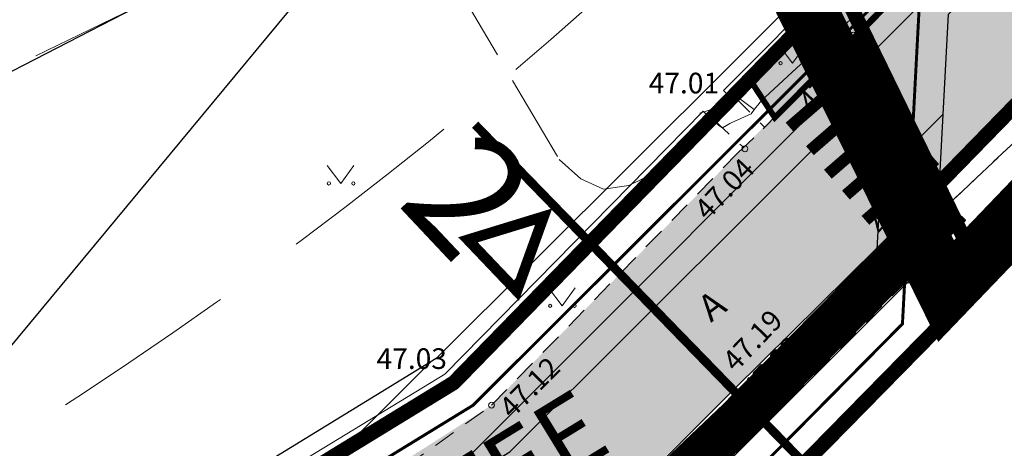
# Model space of a CAD drawing. Units: metres. Extents: x 0 to 549003, y 0 to 6586093.
# Drawn here: x 547421 to 547454, y 6582415 to 6582430 of the extents above; entities that cross this region are included whole.
import ezdxf
from ezdxf.enums import TextEntityAlignment as Align

# ---------------------------------------------------------------- set-up
doc = ezdxf.new("R2010")
doc.units = ezdxf.units.M
for name, pattern in [('AAREKIVI', [0.2, 0.1, 0.1]), ('ASFBET', [2.5, 1.5, -1]), ('DASHDOT', [25.4, 12.7, -6.35, 0, -6.35]), ('DASHED', [19.05, 12.7, -6.35]), ('HOONEKP', [0.02, 0.01, 0.01]), ('ISOPOOL', [8, 6, -2]), ('KATASTRIPIIR', [0.02, 0.01, 0.01]), ('MYYR', [0.02, 0.01, 0.01]), ('TT-4577_must$0$LOSAPIIR', [9, 2.5, -1, 1, -1, 2.5, -1])]:
    doc.linetypes.add(name, pattern=pattern)
for name, color, linetype, lineweight in [('-GEODEESIA', 7, 'Continuous', 9), ('KORGUS-EH2000', 2, 'Continuous', 0), ('OPT-elekter', 1, 'Continuous', 0), ('OPT-ELliitumiskilp', 7, 'Continuous', 9), ('OPT-halj-muru', 61, 'Continuous', 25), ('OPT-HÜDRANT', 5, 'Continuous', 5), ('OPT-plan.veetrass', 162, '05441_GE-VK$0$V1_KPROJEKT', 5), ('PB_ülekäik', 18, 'Continuous', 0), ('TT-4577_must$0$PIIR', 36, 'Continuous', 20), ('TT-4577_must$0$PIIRASULA', 7, 'Continuous', 9)]:
    doc.layers.add(name, color=color, linetype=linetype, lineweight=lineweight)
for name, color, linetype in [('AED', 15, 'Continuous'), ('HALJASTUS', 3, 'Continuous'), ('HOONE', 7, 'Continuous'), ('HORISONTAAL', 34, 'Continuous'), ('OPT-asf-olol', 9, 'Continuous'), ('OPT-servituut', 7, 'Continuous'), ('OPT_mood-piir', 1, 'Continuous'), ('PIIR', 32, 'Continuous'), ('TEE', 7, 'Continuous')]:
    doc.layers.add(name, color=color, linetype=linetype)
doc.layers.add('Dp.ala', color=7, linetype='DASHDOT', lineweight=0, true_color=0x0d0d0d)
doc.layers.add('OL.OL.HOONE', color=7, linetype='Continuous', true_color=0x000000)
doc.styles.add('05441_GE-VK$0$KPR-jooned', font='romand.shx')
doc.styles.add('Arial', font='arial.ttf')
doc.styles.get("Standard").update_dxf_attribs({"font": 'txt.shx'})
doc.styles.add('Style-INTL_ISO', font='INTL_ISO.shx')
doc.styles.add('Style-INTL_ISO_ITALIC', font='INTL_ISO_ITALIC.shx')
doc.styles.add('SWISL', font='swissl.ttf', dxfattribs={"width": 0.99})
doc.linetypes.add('05441_GE-VK$0$V1_KPROJEKT', pattern='A,9.5,-1.25,["V1",05441_GE-VK$0$KPR-jooned,S=1,R=0,X=-0.845,Y=-0.5],-1.25', length=12)
doc.linetypes.add('Kaabel uus1', pattern='A,12.7,-5.08,["W1",Arial,S=2.54,R=0,X=-2.54,Y=-1.27],-5.08', length=22.86)
doc.dimstyles.new('ISO-25', dxfattribs={"dimtxt": 2.5, "dimasz": 2.5, "dimexe": 1.25, "dimexo": 0.625, "dimtad": 1, "dimtxsty": 'Standard', "dimcen": 2.5, "dimadec": 0, "dimazin": 0, "dimtfac": 1, "dimtmove": 0, "dimatfit": 3, "dimfxl": 1, "dimarcsym": 0})

# ---------------------------------------------------------------- blocks, each defined once
blk = doc.blocks.new('RING02_2')
at = {"layer": 'KORGUS-EH2000', "color": 32, "lineweight": 0}
blk.add_circle((0, 0), 0.2, dxfattribs=at)
blk = doc.blocks.new('MURU_1')
at = {"layer": 'HALJASTUS', "linetype": 'Continuous', "lineweight": 0}
for p, q in [((-0.927, 1.213), (0, 0)), ((0, 0), (0.891, 1.213))]:
    blk.add_line(p, q, dxfattribs=at)
for centre in [(-0.802, 0), (0.855, 0)]:
    blk.add_circle(centre, 0.11, dxfattribs=at)
blk = doc.blocks.new('TT-4577_must')
at = {"layer": 'TT-4577_must$0$PIIR', "linetype": 'Continuous', "ltscale": 0.5}
blk.add_lwpolyline([(547387.57, 6582556.34), (547402.13, 6582526.49), (547418.51, 6582492.93), (547434.84, 6582459.45), (547448.68, 6582431.08), (547451.97, 6582424.34), (547482.82, 6582455.97), (547522.29, 6582489.55), (547473.52, 6582577.5)], close=True, dxfattribs=at)
at = {"layer": 'TT-4577_must$0$PIIRASULA', "linetype": 'TT-4577_must$0$LOSAPIIR', "ltscale": 0.5}
for points in [[(547333.66, 6581907.34), (547306.72, 6582227.34), (547415.14, 6582193.09), (547455.8, 6582229.27), (547379.47, 6582375.04), (547440, 6582412.07), (547522.29, 6582489.55), (547397.19, 6582705.98), (547430.08, 6582740.35), (547402.02, 6582758.63), (547436.75, 6582815.86), (547294.1, 6582901.21), (547243.51, 6582825.87), (547161.34, 6582872.37), (547131.99, 6582896.93), (547018.89, 6582817.26)], [(548107.87, 6582478.98), (547979.61, 6582624.96), (547776.42, 6582879.38), (547766.17, 6582842.34), (547656.09, 6582689.86), (547436.75, 6582815.86), (547402.02, 6582758.63), (547430.08, 6582740.35), (547397.19, 6582705.98), (547522.29, 6582489.55), (547440, 6582412.07), (547379.47, 6582375.04), (547455.8, 6582229.27), (547415.14, 6582193.09), (547306.72, 6582227.34), (547333.66, 6581907.34)]]:
    blk.add_lwpolyline(points, dxfattribs=at)
blk = doc.blocks.new('*D107')
at = {"color": 0, "lineweight": -2, "transparency": 16777216}
for p, q in [((547503.942, 6582516.333), (547501.439, 6582518.408)), ((547406.732, 6582402.212), (547500.805, 6582515.686)), ((547407.024, 6582401.97), (547407.695, 6582401.414))]:
    blk.add_line(p, q, dxfattribs=at)
at = {"color": 0, "transparency": 16777216}
blk.add_solid([(547500.485, 6582515.952), (547501.126, 6582515.42), (547502.401, 6582517.611)], dxfattribs=at)
at = {"layer": 'DEFPOINTS', "color": 0, "transparency": 16777216}
for p in [(547502.401, 6582517.611), (547504.423, 6582515.934), (547406.542, 6582402.369)]:
    blk.add_point(p, dxfattribs=at)
at = {"color": 0, "transparency": 16777216, "insert": (547452.139, 6582460.3), "char_height": 2.5, "attachment_point": 5, "rotation": 50.3404, "style": 'SWISL'}
blk.add_mtext('150,0', dxfattribs=at)
blk = doc.blocks.new('_None')
blk = doc.blocks.new('1')
at = {"layer": 'PB_ülekäik'}
for points in [[(550210.702, 6593752.575), (550210.621, 6593752.894), (550210.302, 6593752.813), (550210.383, 6593752.493)], [(550210.464, 6593752.174), (550210.383, 6593752.493), (550210.064, 6593752.412), (550210.145, 6593752.093)], [(550207.249, 6593751.815), (550207.168, 6593752.134), (550206.848, 6593752.053), (550206.93, 6593751.733)], [(550210.865, 6593751.936), (550210.784, 6593752.255), (550210.464, 6593752.174), (550210.546, 6593751.855)], [(550207.011, 6593751.414), (550206.93, 6593751.733), (550206.61, 6593751.652), (550206.692, 6593751.333)], [(550210.627, 6593751.535), (550210.546, 6593751.855), (550210.226, 6593751.773), (550210.308, 6593751.454)], [(550207.412, 6593751.176), (550207.33, 6593751.495), (550207.011, 6593751.414), (550207.092, 6593751.095)], [(550211.028, 6593751.297), (550210.946, 6593751.617), (550210.627, 6593751.535), (550210.708, 6593751.216)], [(550207.174, 6593750.775), (550207.092, 6593751.095), (550206.773, 6593751.013), (550206.854, 6593750.694)], [(550210.79, 6593750.897), (550210.708, 6593751.216), (550210.389, 6593751.135), (550210.47, 6593750.815)], [(550207.574, 6593750.537), (550207.493, 6593750.857), (550207.174, 6593750.775), (550207.255, 6593750.456)], [(550211.19, 6593750.658), (550211.109, 6593750.978), (550210.79, 6593750.897), (550210.871, 6593750.577)], [(550207.336, 6593750.137), (550207.255, 6593750.456), (550206.936, 6593750.375), (550207.017, 6593750.055)], [(550210.952, 6593750.258), (550210.871, 6593750.577), (550210.552, 6593750.496), (550210.633, 6593750.177)], [(550207.737, 6593749.899), (550207.656, 6593750.218), (550207.336, 6593750.137), (550207.418, 6593749.817)], [(550211.353, 6593750.02), (550211.272, 6593750.339), (550210.952, 6593750.258), (550211.034, 6593749.938)], [(550207.499, 6593749.498), (550207.418, 6593749.817), (550207.098, 6593749.736), (550207.18, 6593749.417)], [(550211.115, 6593749.619), (550211.034, 6593749.938), (550210.714, 6593749.857), (550210.795, 6593749.538)], [(550207.9, 6593749.26), (550207.818, 6593749.579), (550207.499, 6593749.498), (550207.58, 6593749.179)], [(550211.515, 6593749.381), (550211.434, 6593749.7), (550211.115, 6593749.619), (550211.196, 6593749.3)], [(550207.662, 6593748.859), (550207.58, 6593749.179), (550207.261, 6593749.097), (550207.342, 6593748.778)], [(550211.277, 6593748.98), (550211.196, 6593749.3), (550210.877, 6593749.218), (550210.958, 6593748.899)], [(550208.062, 6593748.621), (550207.981, 6593748.941), (550207.662, 6593748.859), (550207.743, 6593748.54)], [(550211.678, 6593748.742), (550211.597, 6593749.062), (550211.277, 6593748.98), (550211.359, 6593748.661)], [(550207.824, 6593748.221), (550207.743, 6593748.54), (550207.424, 6593748.459), (550207.505, 6593748.139)], [(550211.44, 6593748.342), (550211.359, 6593748.661), (550211.039, 6593748.58), (550211.121, 6593748.26)], [(550208.225, 6593747.983), (550208.144, 6593748.302), (550207.824, 6593748.221), (550207.906, 6593747.901)], [(550207.987, 6593747.582), (550207.906, 6593747.901), (550207.586, 6593747.82), (550207.668, 6593747.501)]]:
    blk.add_hatch(color=256, dxfattribs=at).paths.add_polyline_path(points)
blk.add_lwpolyline([(550210.702, 6593752.575), (550210.621, 6593752.894), (550210.302, 6593752.813), (550210.383, 6593752.493)], close=True, dxfattribs=at)

msp = doc.modelspace()

# ---------------------------------------------------------------- hatches: boundary and pattern name
at = {"layer": 'OPT-asf-olol', "true_color": 0x939598}
h = msp.add_hatch(color=252, dxfattribs=at)
h.dxf.hatch_style = 1
edge = h.paths.add_edge_path()
edge.add_arc((547410.23, 6582549.126), 27.715, 44.6595, 66.9692, ccw=False)
edge.add_line((547429.944, 6582568.607), (547480.531, 6582474.185))
edge.add_arc((547467.099, 6582467.967), 14.801, -28.5836, 24.8422, ccw=False)
edge.add_line((547480.096, 6582460.886), (547449.154, 6582429.32))
edge.add_line((547449.154, 6582429.32), (547451.81, 6582424.078))
edge.add_line((547451.81, 6582424.078), (547483.523, 6582457.272))
edge.add_arc((547472.213, 6582467.745), 15.414, 317.2021, 389.7148)
edge.add_line((547485.6, 6582475.385), (547462.25, 6582518.974))
edge.add_line((547462.25, 6582518.974), (547434.44, 6582570.852))
edge.add_arc((547442.381, 6582571.926), 8.013, 117.895, 187.701, ccw=False)
edge.add_line((547438.632, 6582579.008), (547421.073, 6582574.633))
at = {"layer": 'OPT-asf-olol'}
h = msp.add_hatch(color=31, dxfattribs=at)
h.dxf.hatch_style = 1
edge = h.paths.add_edge_path()
edge.add_line((547425.125, 6582568.27), (547475.424, 6582474.347))
edge.add_arc((547461.689, 6582468.944), 14.759, -26.0097, 21.4739, ccw=False)
edge.add_line((547474.953, 6582462.472), (547449.619, 6582436.355))
edge.add_arc((547456.174, 6582432.522), 7.593, 149.6818, 191.2878)
edge.add_line((547448.728, 6582431.036), (547445.665, 6582427.803))
edge.add_line((547445.665, 6582427.803), (547446.442, 6582426.616))
edge.add_line((547446.442, 6582426.616), (547451.062, 6582431.278))
edge.add_arc((547454.708, 6582432.933), 4.004, 149.0628, 204.4149, ccw=False)
edge.add_line((547451.274, 6582434.991), (547476.509, 6582460.944))
edge.add_arc((547464.624, 6582468.95), 14.331, 326.0337, 385.6231)
edge.add_line((547477.545, 6582475.148), (547427.881, 6582567.863))
edge.add_line((547427.881, 6582567.863), (547427.324, 6582568.856))
edge.add_line((547427.324, 6582568.856), (547425.125, 6582568.27))
at = {"layer": 'OPT-halj-muru', "true_color": 0xc3d5a5}
h = msp.add_hatch(color=9, dxfattribs=at)
h.dxf.hatch_style = 1
h.paths.add_polyline_path([(547445.422, 6582437.758), (547451.81, 6582424.078), (547482.82, 6582455.97), (547495.02, 6582466.211), (547485.564, 6582480.871), (547480.806, 6582489.916), (547460.891, 6582527.123), (547438.555, 6582568.892), (547422.522, 6582564.944), (547440.457, 6582531.408), (547459.16, 6582496.297), (547472.18, 6582472.08), (547472.052, 6582465.046)])
at = {"layer": 'OPT-servituut'}
h = msp.add_hatch(dxfattribs=at)
h.set_pattern_fill('ANSI31', color=33)
edge = h.paths.add_edge_path()
edge.add_arc((547409.265, 6582400.359), 2.007, 116.7936, 306.19)
edge.add_line((547410.45, 6582398.74), (547437.458, 6582415.285))
edge.add_line((547437.458, 6582415.285), (547450.213, 6582428.009))
edge.add_line((547450.213, 6582428.009), (547449.793, 6582420.059))
edge.add_line((547449.793, 6582420.059), (547440.626, 6582410.806))
edge.add_line((547440.626, 6582410.806), (547380.462, 6582373.813))
edge.add_line((547380.462, 6582373.813), (547299.864, 6582365.881))
edge.add_line((547299.864, 6582365.881), (547300.028, 6582363.878))
edge.add_line((547300.028, 6582363.878), (547301.997, 6582364.082))
edge.add_line((547301.997, 6582364.082), (547381.129, 6582371.869))
edge.add_line((547381.129, 6582371.869), (547441.964, 6582409.316))
edge.add_line((547441.964, 6582409.316), (547451.754, 6582419.282))
edge.add_line((547451.754, 6582419.282), (547452.327, 6582430.118))
edge.add_line((547452.327, 6582430.118), (547452.645, 6582430.434))
edge.add_line((547452.645, 6582430.434), (547451.77, 6582432.534))
edge.add_line((547451.77, 6582432.534), (547480.584, 6582462.067))
edge.add_line((547480.584, 6582462.067), (547481.332, 6582472.109))
edge.add_line((547481.332, 6582472.109), (547481.216, 6582472.656))
edge.add_line((547481.216, 6582472.656), (547471.242, 6582491.337))
edge.add_line((547471.242, 6582491.337), (547469.412, 6582490.45))
edge.add_line((547469.412, 6582490.45), (547479.316, 6582471.968))
edge.add_line((547479.316, 6582471.968), (547478.643, 6582462.941))
edge.add_line((547478.643, 6582462.941), (547450.86, 6582434.446))
edge.add_line((547450.86, 6582434.446), (547450.033, 6582436.184))
edge.add_line((547450.033, 6582436.184), (547475.413, 6582462.221))
edge.add_line((547475.413, 6582462.221), (547475.98, 6582463.575))
edge.add_line((547475.98, 6582463.575), (547476.201, 6582473.988))
edge.add_line((547476.201, 6582473.988), (547467.766, 6582489.744))
edge.add_line((547467.766, 6582489.744), (547477.027, 6582494.327))
edge.add_arc((547475.817, 6582496.239), 2.262, 302.3325, 470.322)
edge.add_line((547475.031, 6582498.36), (547469.042, 6582495.372))
edge.add_line((547469.042, 6582495.372), (547464.434, 6582503.984))
edge.add_line((547464.434, 6582503.984), (547469.295, 6582506.496))
edge.add_line((547469.295, 6582506.496), (547469.81, 6582505.483))
edge.add_line((547469.81, 6582505.483), (547472.574, 6582506.891))
edge.add_line((547472.574, 6582506.891), (547470.629, 6582510.71))
edge.add_line((547470.629, 6582510.71), (547467.866, 6582509.302))
edge.add_line((547467.866, 6582509.302), (547468.319, 6582508.411))
edge.add_line((547468.319, 6582508.411), (547463.49, 6582505.748))
edge.add_line((547463.49, 6582505.748), (547447.286, 6582535.977))
edge.add_line((547447.286, 6582535.977), (547445.475, 6582535.065))
edge.add_line((547445.475, 6582535.065), (547467.263, 6582494.513))
edge.add_line((547467.263, 6582494.513), (547465.635, 6582493.711))
edge.add_line((547465.635, 6582493.711), (547463.676, 6582497.375))
edge.add_line((547463.676, 6582497.375), (547465.147, 6582498.21))
edge.add_line((547465.147, 6582498.21), (547464.219, 6582499.924))
edge.add_line((547464.219, 6582499.924), (547462.733, 6582499.139))
edge.add_line((547462.733, 6582499.139), (547443.925, 6582534.314))
edge.add_line((547443.925, 6582534.314), (547447.243, 6582536.052))
edge.add_line((547447.243, 6582536.052), (547446.461, 6582537.719))
edge.add_line((547446.461, 6582537.719), (547452.057, 6582540.521))
edge.add_arc((547451.297, 6582542.655), 2.266, 289.6084, 483.0462)
edge.add_line((547450.061, 6582544.554), (547440.839, 6582539.991))
edge.add_line((547440.839, 6582539.991), (547426.883, 6582566.018))
edge.add_line((547426.883, 6582566.018), (547422.47, 6582573.51))
edge.add_arc((547420.792, 6582572.603), 1.908, 28.4041, 105.8274)
edge.add_line((547420.272, 6582574.438), (547278.418, 6582539.607))
edge.add_line((547278.418, 6582539.607), (547279.494, 6582535.237))
edge.add_line((547279.494, 6582535.237), (547419.527, 6582569.623))
edge.add_line((547419.527, 6582569.623), (547422.622, 6582564.759))
edge.add_line((547422.622, 6582564.759), (547436.93, 6582538.09))
edge.add_arc((547438.548, 6582536.397), 2.342, 133.7042, 262.7371)
edge.add_line((547438.252, 6582534.073), (547439.872, 6582530.892))
edge.add_line((547439.872, 6582530.892), (547440.613, 6582531.269))
edge.add_line((547440.613, 6582531.269), (547445.794, 6582521.658))
edge.add_arc((547447.528, 6582520.062), 2.357, 137.381, 278.5313)
edge.add_line((547447.878, 6582517.73), (547458.281, 6582498.1))
edge.add_line((547458.281, 6582498.1), (547457.637, 6582497.772))
edge.add_line((547457.637, 6582497.772), (547459.582, 6582493.953))
edge.add_line((547459.582, 6582493.953), (547460.288, 6582494.313))
edge.add_line((547460.288, 6582494.313), (547461.541, 6582491.949))
edge.add_arc((547463.439, 6582490.392), 2.456, 140.6348, 286.3157)
edge.add_line((547464.129, 6582488.035), (547472.205, 6582473.085))
edge.add_line((547472.205, 6582473.085), (547471.998, 6582464.448))
edge.add_line((547471.998, 6582464.448), (547448.779, 6582440.628))
edge.add_line((547448.779, 6582440.628), (547448.051, 6582441.344))
edge.add_line((547448.051, 6582441.344), (547445.173, 6582438.205))
edge.add_line((547445.173, 6582438.205), (547445.819, 6582437.587))
edge.add_line((547445.819, 6582437.587), (547445.603, 6582437.37))
edge.add_line((547445.603, 6582437.37), (547448.312, 6582431.762))
edge.add_line((547448.312, 6582431.762), (547434.967, 6582418.45))
edge.add_line((547434.967, 6582418.45), (547408.36, 6582402.15))
at = {"layer": 'TEE', "true_color": 0x636466}
h = msp.add_hatch(color=251, dxfattribs=at)
h.dxf.hatch_style = 1
h.paths.add_polyline_path([(547449.04, 6582429.339), (547451.81, 6582424.078), (547445.113, 6582417.459), (547438.796, 6582411.296), (547437.587, 6582410.53), (547423.243, 6582401.866), (547377.671, 6582373.796), (547374.829, 6582373.094), (547364.133, 6582371.371), (547363.622, 6582377.72), (547373.105, 6582378.836), (547375.212, 6582379.219), (547377.479, 6582380.336), (547390.227, 6582388.303), (547399.294, 6582393.822), (547406.967, 6582397.945), (547408.437, 6582401.043), (547407.83, 6582405.228), (547412.881, 6582408.486), (547413.744, 6582406.601), (547415.79, 6582405.483), (547418.316, 6582405.036), (547436.84, 6582416.87)])

# ---------------------------------------------------------------- linework, layer by layer
at = {"layer": 'AED', "linetype": 'MYYR', "lineweight": 0, "ltscale": 0.5}
for points in [[(547444.316, 6582426.54), (547444.018, 6582426.833), (547435.252, 6582417.919), (547426.729, 6582412.729), (547415.754, 6582406.003), (547415.972, 6582405.646)], [(547444.316, 6582426.54), (547435.514, 6582417.589), (547426.947, 6582412.372), (547415.972, 6582405.646)]]:
    msp.add_lwpolyline(points, dxfattribs=at)
msp.add_3dface([(547448.695, 6582430.981), (547444.984, 6582427.25), (547444.703, 6582427.53), (547448.414, 6582431.261)], dxfattribs=at)
at = {"layer": 'Dp.ala', "color": 144, "ltscale": 0.6, "const_width": 2, "flags": 128}
msp.add_lwpolyline([(547384.367, 6582558.449), (547452.253, 6582420.737), (547482.146, 6582451.893), (547482.146, 6582451.893), (547524.259, 6582489.914), (547524.259, 6582489.914), (547524.259, 6582489.914), (547524.259, 6582489.914), (547475.1, 6582579.136), (547384.367, 6582558.449)], dxfattribs=at)
at = {"layer": 'HOONE', "linetype": 'HOONEKP', "lineweight": 0, "ltscale": 0.5}
msp.add_lwpolyline([(547421.384, 6582428.709), (547424.744, 6582430.336), (547421.346, 6582437.354), (547419.719, 6582436.566), (547415.813, 6582444.633), (547413.719, 6582443.619)], dxfattribs=at)
at = {"layer": 'HORISONTAAL', "linetype": 'ISOPOOL', "lineweight": 0, "ltscale": 0.5}
for p, q in [((547445.744, 6582426.889), (547444.944, 6582427.489)), ((547444.855, 6582427.072), (547443.902, 6582426.769))]:
    msp.add_line(p, q, dxfattribs=at)
msp.add_lwpolyline([(547433.49, 6582434.77), (547439.13, 6582425.2), (547439.87, 6582424.54), (547440.64, 6582424.19), (547441.49, 6582424.31), (547442.37, 6582424.75), (547444.28, 6582426.56), (547444.3, 6582426.56), (547444.36, 6582426.52), (547444.54, 6582426.35), (547444.67, 6582426.27), (547444.8, 6582426.35), (547444.86, 6582426.38), (547444.92, 6582426.42), (547444.99, 6582426.45), (547445.06, 6582426.49), (547445.64, 6582426.75), (547445.79, 6582426.95), (547445.87, 6582427.04), (547445.95, 6582427.14), (547446.03, 6582427.23), (547446.12, 6582427.31), (547447.33, 6582428.43), (547447.56, 6582428.65), (547447.8, 6582428.87), (547448.04, 6582429.08), (547448.28, 6582429.3), (547448.66, 6582429.63), (547448.71, 6582429.67), (547448.76, 6582429.72), (547448.82, 6582429.77), (547448.87, 6582429.81), (547448.92, 6582429.86), (547448.97, 6582429.91), (547449.01, 6582429.96)], dxfattribs=at)
msp.add_lwpolyline([(547445.19, 6582427.45), (547445.094, 6582427.336), (547445.06, 6582427.296), (547445.027, 6582427.256), (547444.994, 6582427.216), (547444.961, 6582427.175), (547444.861, 6582427.053), (547444.842, 6582427.115), (547444.962, 6582427.28), (547445.19, 6582427.45)], close=True, dxfattribs=at)
at = {"layer": 'OL.OL.HOONE', "color": 150}
msp.add_lwpolyline([(547406.484, 6582433.134), (547411.565, 6582423.561), (547424.744, 6582430.336), (547421.346, 6582437.354), (547419.719, 6582436.566), (547415.813, 6582444.633), (547405.505, 6582439.696), (547408.283, 6582434.1), (547406.484, 6582433.134)], dxfattribs=at)
at = {"layer": 'OPT-asf-olol', "color": 0, "const_width": 0.2, "flags": 128}
msp.add_lwpolyline([(547421.073, 6582574.633, -0.097653), (547429.944, 6582568.607), (547480.531, 6582474.185, -0.237431), (547480.096, 6582460.886), (547449.154, 6582429.32), (547451.81, 6582424.078), (547483.523, 6582457.272, 0.327395), (547485.6, 6582475.385), (547485.6, 6582475.385), (547485.6, 6582475.385), (547462.25, 6582518.974), (547434.44, 6582570.852, -0.314369), (547438.632, 6582579.008), (547421.073, 6582574.633)], format="xyb", dxfattribs=at)
at = {"layer": 'OPT-asf-olol', "color": 7, "const_width": 0.2, "flags": 128}
msp.add_lwpolyline([(547425.125, 6582568.27, -0.230098), (547425.125, 6582568.27), (547475.424, 6582474.347, -0.210203), (547474.953, 6582462.472), (547474.953, 6582462.472), (547449.619, 6582436.355, 0.183561), (547448.728, 6582431.036), (547448.728, 6582431.036), (547445.665, 6582427.803), (547446.442, 6582426.616), (547451.062, 6582431.278, -0.246327), (547451.274, 6582434.991), (547476.509, 6582460.944), (547476.509, 6582460.944), (547476.509, 6582460.944), (547476.509, 6582460.944), (547476.509, 6582460.944), (547476.509, 6582460.944, 0.26603), (547477.545, 6582475.148), (547427.881, 6582567.863), (547427.324, 6582568.856), (547425.125, 6582568.27)], format="xyb", dxfattribs=at)
at = {"layer": 'OPT-elekter', "linetype": 'Kaabel uus1', "ltscale": 0.5, "const_width": 0.1, "flags": 128}
msp.add_lwpolyline([(547301.026, 6582363.64), (547300.931, 6582364.981), (547380.801, 6582372.842), (547399.195, 6582384.753), (547409.948, 6582390.703), (547441.252, 6582410.018), (547450.771, 6582419.626), (547451.514, 6582433.685), (547451.514, 6582433.685)], dxfattribs=at)
at = {"layer": 'OPT-ELliitumiskilp', "color": 0, "const_width": 0.3}
msp.add_lwpolyline([(547436.282, 6582426.377), (547451.414, 6582410.815)], dxfattribs=at)
at = {"layer": 'OPT-ELliitumiskilp', "color": 0, "const_width": 0.36}
msp.add_lwpolyline([(547438.606, 6582423.262), (547437.696, 6582420.738), (547436.04, 6582422.475)], close=True, dxfattribs=at)
at = {"layer": 'OPT-HÜDRANT', "color": 159, "linetype": 'DASHED', "ltscale": 0.5, "true_color": 0x22346e}
for centre in [(547340.68, 6582542.682), (547406.381, 6582402.428)]:
    msp.add_circle(centre, 150, dxfattribs=at)
at = {"layer": 'OPT-plan.veetrass', "ltscale": 1.5, "const_width": 0.1}
msp.add_lwpolyline([(547409.405, 6582400.445), (547409.405, 6582400.445), (547436.213, 6582416.867), (547450.76, 6582431.379), (547448.023, 6582436.988), (547473.981, 6582463.617)], dxfattribs=at)
at = {"layer": 'OPT-servituut', "color": 33, "flags": 128}
for points in [[(547471.998, 6582464.448), (547448.779, 6582440.628), (547448.051, 6582441.344), (547445.173, 6582438.205), (547445.819, 6582437.587), (547445.603, 6582437.37), (547448.312, 6582431.762), (547434.967, 6582418.45), (547408.36, 6582402.15)], [(547381.129, 6582371.869), (547441.964, 6582409.316), (547451.754, 6582419.282), (547452.327, 6582430.118), (547452.645, 6582430.434), (547451.77, 6582432.534), (547480.584, 6582462.067)]]:
    msp.add_lwpolyline(points, dxfattribs=at)
msp.add_lwpolyline([(547408.36, 6582402.15, 1.085554), (547410.45, 6582398.74), (547437.458, 6582415.285), (547450.213, 6582428.009), (547449.793, 6582420.059), (547440.626, 6582410.806), (547380.462, 6582373.813)], format="xyb", dxfattribs=at)
at = {"layer": 'OPT_mood-piir', "const_width": 0.2, "flags": 128}
msp.add_lwpolyline([(547445.422, 6582437.758), (547451.81, 6582424.078), (547482.82, 6582455.97), (547495.02, 6582466.211), (547485.564, 6582480.871), (547480.806, 6582489.916), (547460.891, 6582527.123), (547438.555, 6582568.892), (547422.522, 6582564.944), (547440.457, 6582531.408), (547459.16, 6582496.297), (547472.18, 6582472.08), (547472.052, 6582465.046), (547445.422, 6582437.758)], dxfattribs=at)
at = {"layer": 'PIIR', "color": 240, "linetype": 'KATASTRIPIIR', "lineweight": 0, "ltscale": 0.5}
msp.add_lwpolyline([(547387.57, 6582556.34), (547473.52, 6582577.5), (547522.29, 6582489.55), (547482.82, 6582455.97), (547451.97, 6582424.34), (547448.68, 6582431.08), (547434.84, 6582459.45), (547418.51, 6582492.93), (547402.13, 6582526.49), (547387.57, 6582556.34)], close=True, dxfattribs=at)
at = {"layer": 'PIIR', "color": 36, "linetype": 'KATASTRIPIIR', "lineweight": 0, "ltscale": 0.5, "const_width": 0.5}
for points in [[(547398.5, 6582441.87), (547434.84, 6582459.45), (547448.68, 6582431.08), (547435.56, 6582417.63), (547416.01, 6582405.67), (547398.5, 6582441.87)], [(547482.82, 6582455.97), (547734.66, 6582103.83), (547687.39, 6582074.95), (547583.58, 6582216.33), (547441.88, 6582409.23), (547453.55, 6582421.11), (547451.97, 6582424.34), (547482.82, 6582455.97)], [(547482.82, 6582455.97), (547734.66, 6582103.83), (547687.39, 6582074.95), (547583.58, 6582216.33), (547441.88, 6582409.23), (547453.55, 6582421.11), (547451.97, 6582424.34), (547482.82, 6582455.97)], [(547376.04, 6582381.23), (547407.44, 6582400.43), (547416.01, 6582405.67), (547435.56, 6582417.63), (547448.68, 6582431.08), (547451.97, 6582424.34), (547453.55, 6582421.11), (547441.88, 6582409.23), (547381, 6582371.79), (547379.47, 6582375.04), (547376.04, 6582381.23)]]:
    msp.add_lwpolyline(points, close=True, dxfattribs=at)
at = {"layer": 'TEE', "linetype": 'ASFBET', "lineweight": 0, "ltscale": 0.5}
for p, q in [((547445.064, 6582427.33), (547446.104, 6582426.285)), ((547444.346, 6582426.571), (547445.377, 6582425.611))]:
    msp.add_line(p, q, dxfattribs=at)
for points in [[(547412.916, 6582408.5), (547413.734, 6582406.698), (547415.552, 6582405.399), (547416.956, 6582405.151), (547418.256, 6582405.083), (547429.16, 6582411.815), (547433.918, 6582414.781), (547436.835, 6582416.866), (547445.19, 6582425.42), (547446.052, 6582426.231), (547449.107, 6582429.409), (547451.721, 6582424.404), (547451.884, 6582424.151)], [(547451.884, 6582424.151), (547452.913, 6582423.144), (547450.948, 6582421.108), (547445.074, 6582415.187), (547440.958, 6582411.298), (547438.32, 6582409.343), (547425.196, 6582401.285), (547417.184, 6582396.349), (547410.393, 6582392.27), (547394.177, 6582382.328), (547387.764, 6582378.407), (547378.513, 6582372.621), (547378.513, 6582372.621), (547376.83, 6582372.215), (547375.185, 6582372.62), (547374.946, 6582373.253), (547371.215, 6582372.544), (547368.364, 6582371.989), (547364.124, 6582371.612)]]:
    msp.add_lwpolyline(points, dxfattribs=at)
at = {"layer": 'TEE', "color": 7, "lineweight": 0, "true_color": 0xffffff, "const_width": 0.4}
for points in [[(547449.31, 6582428.348), (547446.942, 6582426.293)], [(547450.001, 6582427.55), (547447.633, 6582425.495)], [(547450.611, 6582426.751), (547448.243, 6582424.697)], [(547451.222, 6582426.046), (547448.854, 6582423.991)], [(547451.883, 6582425.189), (547449.515, 6582423.135)]]:
    msp.add_lwpolyline(points, dxfattribs=at)
at = {"layer": 'TEE', "color": 30, "true_color": 0xf8991e, "const_width": 1.5}
msp.add_lwpolyline([(547452.396, 6582423.65), (547445.164, 6582416.323), (547440.818, 6582412.2), (547437.959, 6582410.012), (547437.959, 6582410.012), (547378.051, 6582373.209)], dxfattribs=at)
at = {"layer": 'TEE', "linetype": 'AAREKIVI', "lineweight": 0, "ltscale": 0.5}
msp.add_lwpolyline([(547377.824, 6582373.967), (547381.258, 6582376.143), (547385.826, 6582378.902), (547394.368, 6582384.107), (547405.022, 6582390.644), (547414.595, 6582396.526), (547427.137, 6582404.135), (547437.503, 6582410.477), (547438.796, 6582411.296), (547439.871, 6582412.226), (547445.044, 6582417.391), (547451.884, 6582424.151)], dxfattribs=at)

# ---------------------------------------------------------------- block references
at = {"layer": '-GEODEESIA', "ltscale": 0.5}
msp.add_blockref('TT-4577_must', (0, 0), dxfattribs=at)
at = {"layer": 'HALJASTUS', "linetype": 'Continuous', "lineweight": 0, "xscale": 0.5, "yscale": 0.5}
for p in [(547447.038, 6582428.462), (547431.726, 6582424.384), (547439.228, 6582420.236)]:
    msp.add_blockref('MURU_1', p, dxfattribs=at)
at = {"layer": 'KORGUS-EH2000', "color": 32, "lineweight": 0, "xscale": 0.5, "yscale": 0.5}
for p in [(547449.11, 6582429.41), (547444.98, 6582427.25), (547445.43, 6582425.56), (547451.88, 6582424.15), (547450.95, 6582421.11), (547435.51, 6582417.59), (547444.94, 6582417.5), (547445.04, 6582417.39), (547436.84, 6582416.87)]:
    msp.add_blockref('RING02_2', p, dxfattribs=at)
at = {"layer": 'PB_ülekäik', "color": 1, "xscale": 1.048210252002991, "yscale": 1.048210252002991, "zscale": 1.048210252002991, "rotation": 25.10641130616957}
msp.add_blockref('1', (2957816.203, 79082.565), dxfattribs=at)

# ---------------------------------------------------------------- texts
at = {"insert": (547421.457, 6582406.332), "char_height": 2.5, "attachment_point": 1, "rotation": 31.5031}
msp.add_mtext_dynamic_manual_height_columns('{\\fCalibri|b0|i0|c186|p34;RÄTSEPA TEE}', width=38.38982, gutter_width=12.5, heights=[0], dxfattribs=at)
at = {"layer": 'KORGUS-EH2000', "color": 32, "linetype": 'Continuous', "lineweight": 0, "style": 'Style-INTL_ISO_ITALIC'}
for s, rotation, p in [('47.03', 46.2433, (547447.434, 6582426.989)), ('47.04', 46.3272, (547443.909, 6582423.342)), ('47.27', 46.4042, (547449.836, 6582422.805)), ('47.29', 46.0166, (547450.938, 6582421.813)), ('47.19', 46.2564, (547444.861, 6582418.207)), ('47.33', 46.9658, (547445.539, 6582417.293)), ('47.12', 44.8264, (547437.283, 6582416.633)), ('47.37', 43.3757, (547445.09, 6582415.894))]:
    msp.add_text(s, height=0.7, rotation=rotation, dxfattribs=at).set_placement(p, align=Align.MIDDLE_LEFT)
for s, p in [('47.01', (547442.168, 6582427.787)), ('47.03', (547432.941, 6582418.447))]:
    msp.add_text(s, height=0.7, dxfattribs=at).set_placement(p, align=Align.MIDDLE_LEFT)
at = {"layer": 'OPT-ELliitumiskilp', "color": 0, "style": 'SWISL', "width": 0.99}
msp.add_attdef('2', text='', height=4, rotation=313.2579, dxfattribs=at).set_placement((547435.7, 6582423.632, 21), align=Align.MIDDLE)
at = {"layer": 'TEE', "linetype": 'Continuous', "lineweight": 0, "style": 'Style-INTL_ISO'}
msp.add_text('A', height=0.9, rotation=36.6449, dxfattribs=at).set_placement((547444.306, 6582420.241), align=Align.MIDDLE_CENTER)

# ---------------------------------------------------------------- dimensions: what is measured, and where the dimension line sits
at = {"color": 159, "true_color": 0x22346e}
dim = msp.add_linear_dim(base=(547502.401, 6582517.611), p1=(547406.542, 6582402.369), p2=(547504.423, 6582515.934), angle=50.3404, text='150,0', dimstyle='ISO-25', override={"dimtxsty": 'SWISL', "dimblk1": 'None', "dimsah": 1}, dxfattribs=at)
dim.commit()
dim.dimension.update_dxf_attribs({"geometry": '*D107', "text_midpoint": (547452.139, 6582460.3)})

doc.saveas('drawing.dxf')
